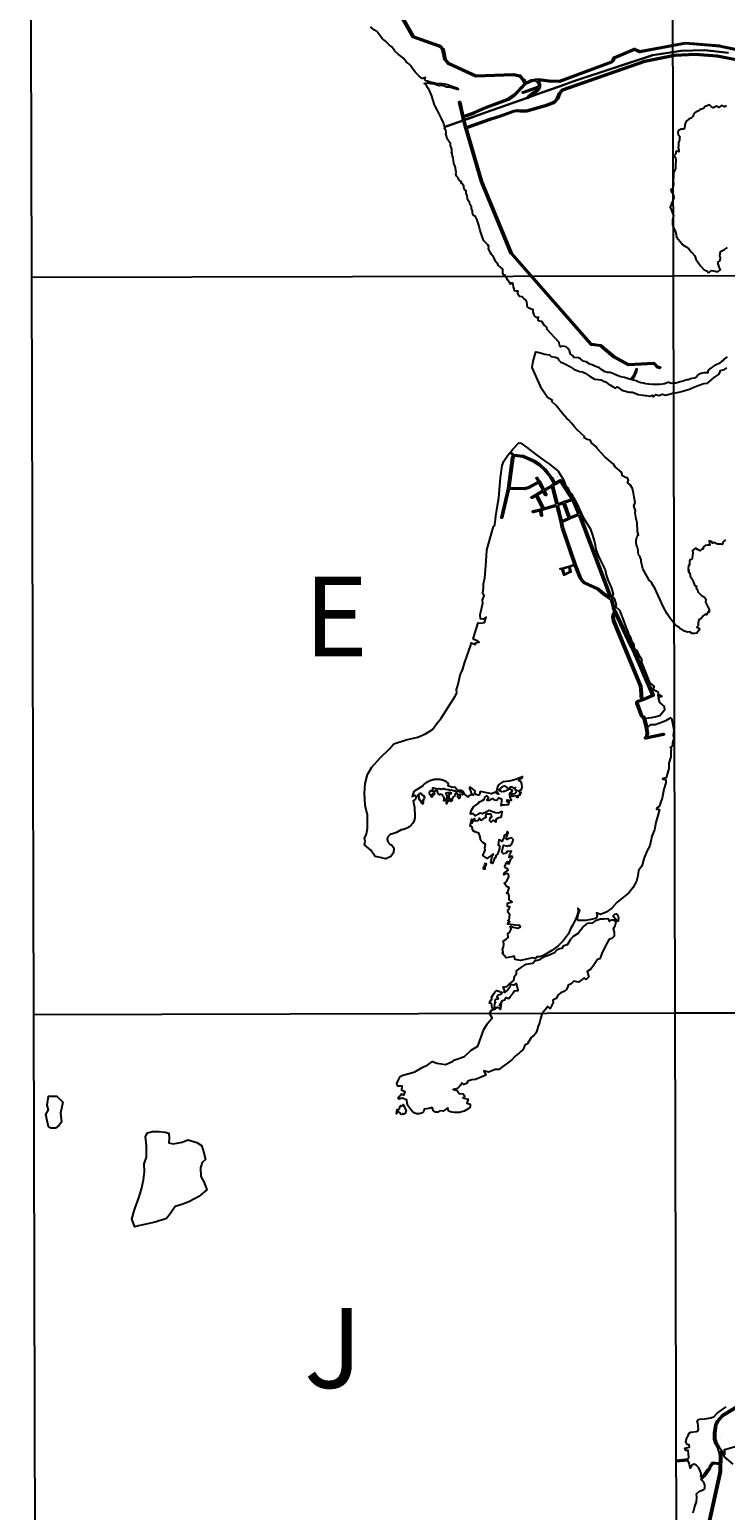
# Model space of a CAD drawing. Extents: x 171026 to 200000, y 1646564 to 1690907.
# Drawn here: x 171038 to 176267, y 1670530 to 1681662 of the extents above; entities that cross this region are included whole.
import ezdxf

# ---------------------------------------------------------------- set-up
doc = ezdxf.new("R2010")
doc.units = 0
doc.header["$MEASUREMENT"] = 0
for name, color, linetype in [('BASE_COM_ILHAS', 7, 'Continuous'), ('LOGRADOURO', 170, 'Continuous'), ('MALHA10', 1, 'Continuous'), ('Quadras', 7, 'Continuous')]:
    doc.layers.add(name, color=color, linetype=linetype)

# ---------------------------------------------------------------- blocks, each defined once
blk = doc.blocks.new('MALHA10')
at = {"layer": 'MALHA10'}
for p, q in [((175877, 1679812), (175865, 1685355)), ((171053, 1679800), (175877, 1679812)), ((171053, 1679800), (171067, 1674258)), ((175877, 1679812), (180702, 1679822)), ((175890, 1674269), (175877, 1679812)), ((171067, 1674258), (175890, 1674269))]:
    blk.add_line(p, q, dxfattribs=at)
at = {"layer": 'MALHA10', "extrusion": (-1.22461e-16, 0, -1)}
for p, q in [((175877, 1679812), (180702, 1679822)), ((175890, 1674269), (175877, 1679812)), ((171067, 1674258), (175890, 1674269)), ((171067, 1674258), (171082, 1668715)), ((175890, 1674269), (180712, 1674279)), ((175902, 1668726), (175890, 1674269))]:
    blk.add_line(p, q, dxfattribs=at)
at = {"layer": 'MALHA10'}
blk.add_lwpolyline([(175865, 1685355), (171038, 1685348), (171053, 1679800)], dxfattribs=at)
at = {"layer": 'MALHA10', "linetype": 'Continuous'}
for s, p in [('E', (173100, 1676950)), ('J', (173100, 1671450))]:
    blk.add_text(s, height=600, dxfattribs=at).set_placement(p)

msp = doc.modelspace()

# ---------------------------------------------------------------- linework, layer by layer
at = {"layer": 'BASE_COM_ILHAS', "color": 7, "linetype": 'Continuous'}
for points in [[(176281, 1679202), (176260, 1679186), (176251, 1679175), (176237, 1679166), (176219, 1679153), (176197, 1679142), (176176, 1679128), (176160, 1679118), (176140, 1679103), (176136, 1679091), (176136, 1679082), (176108, 1679082), (176083, 1679076), (176061, 1679066), (176051, 1679054), (176035, 1679042), (176014, 1679040), (176004, 1679036), (175989, 1679030), (175979, 1679028), (175963, 1679025), (175950, 1679020), (175928, 1679013), (175911, 1679009), (175895, 1679005), (175879, 1679003), (175860, 1679002), (175848, 1679006), (175842, 1679012), (175828, 1679006), (175810, 1679000), (175793, 1678996), (175771, 1678994), (175747, 1678994), (175718, 1678994), (175692, 1678996), (175669, 1679000), (175651, 1679003), (175631, 1679007), (175616, 1679011), (175597, 1679021), (175586, 1679023), (175565, 1679028), (175586, 1679059), (175600, 1679087), (175604, 1679108), (175596, 1679112), (175591, 1679099), (175582, 1679072), (175571, 1679053), (175556, 1679031), (175530, 1679039), (175508, 1679046), (175481, 1679051), (175454, 1679062), (175426, 1679075), (175401, 1679085), (175380, 1679083), (175364, 1679090), (175337, 1679104), (175320, 1679118), (175290, 1679129), (175266, 1679142), (175247, 1679147), (175220, 1679165), (175197, 1679170), (175177, 1679188), (175164, 1679194), (175129, 1679197), (175119, 1679212), (175104, 1679222), (175096, 1679250), (175081, 1679268), (175070, 1679278), (175044, 1679281), (175028, 1679277), (175021, 1679291), (175017, 1679309), (174927, 1679407), (174924, 1679422), (174914, 1679432), (174904, 1679440), (174888, 1679467), (174870, 1679470), (174860, 1679476), (174862, 1679499), (174853, 1679496), (174836, 1679507), (174827, 1679522), (174821, 1679540), (174821, 1679557), (174808, 1679561), (174792, 1679568), (174777, 1679581), (174777, 1679596), (174775, 1679616), (174766, 1679630), (174758, 1679632), (174740, 1679654), (174719, 1679656), (174707, 1679672), (174707, 1679686), (174709, 1679695), (174694, 1679695), (174681, 1679698), (174679, 1679714), (174675, 1679728), (174671, 1679743), (174669, 1679755), (174654, 1679755), (174651, 1679747), (174645, 1679762), (174632, 1679778), (174623, 1679795), (174614, 1679807), (174613, 1679815), (174599, 1679818), (174594, 1679831), (174595, 1679847), (174595, 1679861), (174560, 1679892), (174553, 1679907), (174542, 1679917), (174527, 1679949), (174510, 1679971), (174502, 1679983), (174495, 1679999), (174486, 1680016), (174490, 1680031), (174482, 1680044), (174466, 1680058), (174452, 1680075), (174441, 1680100), (174431, 1680128), (174422, 1680160), (174413, 1680191), (174405, 1680222), (174398, 1680238), (174390, 1680256), (174374, 1680264), (174367, 1680285), (174367, 1680300), (174360, 1680318), (174360, 1680329), (174349, 1680344), (174343, 1680364), (174337, 1680375), (174330, 1680390), (174327, 1680414), (174319, 1680425), (174318, 1680450), (174306, 1680458), (174302, 1680477), (174300, 1680488), (174285, 1680504), (174278, 1680509), (174284, 1680517), (174269, 1680526), (174256, 1680542), (174262, 1680546), (174247, 1680560), (174240, 1680577), (174244, 1680589), (174237, 1680632), (174226, 1680655), (174223, 1680678), (174221, 1680697), (174216, 1680710), (174214, 1680734), (174205, 1680735), (174212, 1680744), (174211, 1680763), (174207, 1680778), (174202, 1680787), (174202, 1680812), (174194, 1680816), (174175, 1680842), (174171, 1680863), (174166, 1680877), (174169, 1680886), (174167, 1680904), (174157, 1680919), (174159, 1680932), (174152, 1680951), (174148, 1680960), (174134, 1680994), (174116, 1681029), (174100, 1681060), (174086, 1681086), (174082, 1681097), (174070, 1681129), (174057, 1681169), (174044, 1681205), (174028, 1681226), (174021, 1681244), (174012, 1681252), (174002, 1681258), (174027, 1681261), (174054, 1681257), (174075, 1681256), (174099, 1681248), (174115, 1681243), (174130, 1681245), (174155, 1681239), (174172, 1681232), (174193, 1681231), (174227, 1681222), (174236, 1681220), (174254, 1681215), (174262, 1681215), (174254, 1681221), (174233, 1681226), (174210, 1681234), (174178, 1681247), (174158, 1681251), (174141, 1681255), (174118, 1681255), (174090, 1681258), (174073, 1681263), (174048, 1681268), (174029, 1681274), (174016, 1681276), (174008, 1681284), (174008, 1681293), (174013, 1681302), (174000, 1681298), (173989, 1681294), (173965, 1681313), (173940, 1681338), (173920, 1681362), (173910, 1681377), (173900, 1681393), (173889, 1681404), (173869, 1681420), (173851, 1681446), (173827, 1681463), (173807, 1681478), (173783, 1681499), (173760, 1681532), (173743, 1681544), (173713, 1681575), (173688, 1681595), (173650, 1681646), (173647, 1681649), (173630, 1681659), (173601, 1681684)], [(176276, 1681089), (176259, 1681082), (176237, 1681092), (176218, 1681076), (176199, 1681086), (176176, 1681074), (176160, 1681084), (176147, 1681097), (176131, 1681088), (176116, 1681083), (176103, 1681069), (176076, 1681062), (176059, 1681049), (176038, 1681037), (176027, 1681022), (176023, 1681008), (176010, 1680995), (175995, 1680992), (175978, 1680975), (175966, 1680961), (175965, 1680954), (175959, 1680926), (175958, 1680914), (175934, 1680913), (175914, 1680904), (175909, 1680894), (175913, 1680871), (175925, 1680859), (175923, 1680851), (175921, 1680833), (175914, 1680813), (175915, 1680790), (175912, 1680772), (175916, 1680755), (175918, 1680742), (175904, 1680748), (175894, 1680744), (175895, 1680729), (175881, 1680716), (175891, 1680700), (175894, 1680679), (175893, 1680646), (175891, 1680615), (175876, 1680588), (175876, 1680558), (175874, 1680525), (175876, 1680506), (175876, 1680500), (175873, 1680470), (175857, 1680461), (175862, 1680440), (175870, 1680432), (175876, 1680415), (175880, 1680401), (175876, 1680388), (175874, 1680381), (175864, 1680362), (175852, 1680327), (175864, 1680298), (175876, 1680262), (175870, 1680232), (175870, 1680196), (175877, 1680173), (175888, 1680154), (175894, 1680133), (175900, 1680102), (175926, 1680068), (175948, 1680044), (175972, 1680029), (175992, 1680013), (176013, 1679990), (176036, 1679960), (176045, 1679937), (176062, 1679912), (176080, 1679887), (176108, 1679856), (176133, 1679845), (176135, 1679836), (176148, 1679839), (176160, 1679850), (176181, 1679849), (176208, 1679842), (176230, 1679855), (176220, 1679877), (176210, 1679912), (176227, 1679927), (176230, 1679949), (176226, 1679959), (176231, 1679994), (176259, 1680009), (176282, 1680025)], [(175883, 1677198), (175879, 1677203), (175854, 1677232), (175829, 1677269), (175801, 1677319), (175736, 1677462), (175714, 1677499), (175713, 1677506), (175695, 1677523), (175646, 1677609), (175634, 1677663), (175634, 1677676), (175623, 1677704), (175614, 1677714), (175608, 1677764), (175603, 1677774), (175596, 1677798), (175597, 1677823), (175603, 1677854), (175614, 1677862), (175607, 1677888), (175603, 1677953), (175596, 1677984), (175589, 1678028), (175590, 1678047), (175578, 1678080), (175589, 1678107), (175580, 1678146), (175575, 1678176), (175568, 1678211), (175550, 1678240), (175530, 1678258), (175538, 1678272), (175532, 1678291), (175517, 1678294), (175494, 1678308), (175486, 1678334), (175439, 1678374), (175425, 1678395), (175394, 1678423), (175361, 1678451), (175302, 1678512), (175292, 1678528), (175264, 1678553), (175250, 1678575), (175229, 1678581), (175206, 1678592), (175209, 1678602), (175186, 1678623), (175153, 1678652), (175132, 1678675), (175110, 1678703), (175091, 1678726), (175076, 1678739), (175042, 1678777), (174996, 1678835), (174962, 1678866), (174965, 1678877), (174931, 1678897), (174885, 1678965), (174815, 1679122), (174823, 1679169), (174843, 1679240), (174868, 1679234), (174893, 1679226), (174911, 1679223), (174944, 1679216), (174958, 1679204), (174989, 1679199), (175007, 1679192), (175013, 1679180), (175030, 1679163), (175046, 1679156), (175070, 1679144), (175098, 1679129), (175128, 1679108), (175170, 1679092), (175194, 1679090), (175212, 1679079), (175244, 1679060), (175283, 1679033), (175311, 1679031), (175332, 1679030), (175352, 1679020), (175365, 1679014), (175386, 1679000), (175404, 1678988), (175423, 1678976), (175435, 1678967), (175453, 1678977), (175471, 1678965), (175488, 1678952), (175517, 1678945), (175544, 1678936), (175568, 1678936), (175611, 1678919), (175648, 1678913), (175663, 1678912), (175672, 1678910), (175699, 1678906), (175718, 1678914), (175726, 1678900), (175743, 1678918), (175767, 1678911), (175794, 1678922), (175817, 1678913), (175844, 1678921), (175870, 1678928), (175879, 1678929), (175908, 1678934), (175938, 1678942), (175962, 1678948), (175996, 1678960), (176013, 1678966), (176063, 1678987), (176105, 1679002), (176132, 1679003), (176183, 1679047), (176220, 1679071), (176230, 1679098), (176259, 1679106), (176277, 1679118)], [(174650, 1674923), (174672, 1674914), (174708, 1674907), (174726, 1674916), (174722, 1674927), (174692, 1674929), (174631, 1674936), (174632, 1674945), (174646, 1674955), (174632, 1674964), (174643, 1674969), (174644, 1674985), (174644, 1674994), (174648, 1675006), (174634, 1675024), (174633, 1675043), (174640, 1675048), (174647, 1675067), (174629, 1675069), (174629, 1675094), (174650, 1675100), (174664, 1675105), (174642, 1675119), (174643, 1675145), (174638, 1675168), (174622, 1675170), (174634, 1675187), (174643, 1675210), (174630, 1675218), (174620, 1675226), (174604, 1675245), (174614, 1675250), (174628, 1675267), (174640, 1675292), (174637, 1675312), (174630, 1675317), (174611, 1675312), (174602, 1675308), (174606, 1675322), (174635, 1675342), (174624, 1675354), (174612, 1675360), (174609, 1675371), (174622, 1675401), (174629, 1675409), (174629, 1675394), (174642, 1675391), (174648, 1675405), (174654, 1675426), (174666, 1675438), (174665, 1675448), (174641, 1675439), (174647, 1675461), (174660, 1675485), (174627, 1675482), (174619, 1675470), (174600, 1675466), (174588, 1675479), (174595, 1675507), (174600, 1675530), (174631, 1675524), (174639, 1675528), (174648, 1675524), (174656, 1675534), (174669, 1675556), (174672, 1675574), (174659, 1675587), (174641, 1675580), (174628, 1675572), (174620, 1675579), (174621, 1675591), (174635, 1675624), (174626, 1675634), (174621, 1675613), (174604, 1675604), (174601, 1675587), (174586, 1675558), (174580, 1675566), (174564, 1675570), (174558, 1675532), (174568, 1675527), (174569, 1675506), (174562, 1675484), (174554, 1675462), (174541, 1675452), (174542, 1675439), (174532, 1675434), (174526, 1675419), (174517, 1675393), (174504, 1675399), (174512, 1675437), (174524, 1675463), (174514, 1675458), (174492, 1675444), (174476, 1675430), (174458, 1675443), (174443, 1675454), (174461, 1675493), (174458, 1675510), (174465, 1675537), (174444, 1675550), (174432, 1675562), (174427, 1675570), (174424, 1675594), (174414, 1675620), (174383, 1675631), (174371, 1675638), (174362, 1675671), (174349, 1675674), (174354, 1675699), (174361, 1675726), (174364, 1675711), (174361, 1675697), (174374, 1675715), (174381, 1675732), (174385, 1675715), (174392, 1675714), (174410, 1675716), (174420, 1675734), (174429, 1675719), (174443, 1675726), (174461, 1675738), (174468, 1675742), (174467, 1675751), (174471, 1675765), (174488, 1675766), (174505, 1675765), (174509, 1675741), (174497, 1675734), (174493, 1675716), (174507, 1675704), (174522, 1675718), (174541, 1675703), (174545, 1675709), (174545, 1675726), (174565, 1675739), (174581, 1675742), (174587, 1675759), (174590, 1675785), (174558, 1675772), (174540, 1675773), (174523, 1675778), (174491, 1675791), (174473, 1675782), (174442, 1675765), (174425, 1675771), (174407, 1675762), (174389, 1675751), (174369, 1675769), (174354, 1675763), (174352, 1675772), (174358, 1675793), (174373, 1675819), (174408, 1675844), (174416, 1675857), (174431, 1675862), (174456, 1675876), (174458, 1675891), (174473, 1675902), (174486, 1675890), (174474, 1675869), (174491, 1675869), (174516, 1675881), (174528, 1675871), (174549, 1675869), (174557, 1675879), (174563, 1675886), (174585, 1675879), (174585, 1675858), (174579, 1675830), (174593, 1675833), (174606, 1675833), (174628, 1675836), (174637, 1675836), (174641, 1675853), (174627, 1675856), (174626, 1675872), (174648, 1675867), (174660, 1675868), (174653, 1675879), (174647, 1675904), (174646, 1675921), (174659, 1675928), (174666, 1675942), (174648, 1675951), (174651, 1675969), (174664, 1675968), (174675, 1675959), (174690, 1675965), (174685, 1675958), (174687, 1675947), (174700, 1675944), (174698, 1675932), (174684, 1675917), (174661, 1675913), (174656, 1675897), (174663, 1675901), (174669, 1675897), (174677, 1675902), (174700, 1675904), (174698, 1675892), (174710, 1675892), (174710, 1675903), (174724, 1675908), (174720, 1675916), (174729, 1675918), (174732, 1675925), (174716, 1675932), (174718, 1675941), (174734, 1675949), (174739, 1675966), (174737, 1675991), (174730, 1676010), (174714, 1676015), (174719, 1676028), (174740, 1676038), (174742, 1676046), (174735, 1676043), (174693, 1676025), (174645, 1676012), (174595, 1676006), (174565, 1675987), (174555, 1675968), (174546, 1675938), (174565, 1675914), (174555, 1675917), (174540, 1675929), (174510, 1675916), (174486, 1675921), (174425, 1675933), (174420, 1675908), (174408, 1675906), (174392, 1675911), (174385, 1675924), (174387, 1675940), (174354, 1675965), (174344, 1675965), (174344, 1675953), (174355, 1675935), (174354, 1675923), (174375, 1675906), (174364, 1675910), (174344, 1675904), (174335, 1675892), (174329, 1675896), (174305, 1675915), (174298, 1675932), (174280, 1675942), (174254, 1675943), (174249, 1675949), (174234, 1675966), (174213, 1675965), (174184, 1675976), (174185, 1675995), (174171, 1676007), (174160, 1676013), (174154, 1676015), (174148, 1676017), (174141, 1676019), (174135, 1676021), (174128, 1676023), (174122, 1676024), (174115, 1676024), (174108, 1676025), (174102, 1676025), (174095, 1676025), (174088, 1676025), (174082, 1676024), (174075, 1676023), (174069, 1676022), (174062, 1676020), (174056, 1676018), (174049, 1676016), (174043, 1676013), (174037, 1676011), (174031, 1676008), (174025, 1676004), (174020, 1676001), (174014, 1675997), (174009, 1675993), (174004, 1675989), (173999, 1675984), (173994, 1675979), (173990, 1675974), (173977, 1675967), (173926, 1675933), (173914, 1675897), (173932, 1675906), (173943, 1675896), (173938, 1675877), (173921, 1675863), (173931, 1675813), (173934, 1675750), (173934, 1675742), (173933, 1675736), (173931, 1675729), (173930, 1675723), (173927, 1675716), (173925, 1675710), (173922, 1675704), (173918, 1675699), (173915, 1675693), (173910, 1675688), (173906, 1675683), (173902, 1675678), (173897, 1675673), (173891, 1675669), (173886, 1675665), (173880, 1675662), (173874, 1675658), (173868, 1675656), (173862, 1675653), (173856, 1675651), (173849, 1675649), (173843, 1675648), (173836, 1675647), (173830, 1675647), (173800, 1675629), (173783, 1675620), (173766, 1675616), (173754, 1675614), (173748, 1675611), (173742, 1675607), (173737, 1675602), (173733, 1675597), (173730, 1675591), (173728, 1675585), (173726, 1675578), (173726, 1675572), (173727, 1675565), (173729, 1675559), (173732, 1675552), (173735, 1675547), (173740, 1675542), (173745, 1675538), (173751, 1675535), (173757, 1675532), (173774, 1675510), (173772, 1675473), (173753, 1675446), (173716, 1675427), (173672, 1675438), (173636, 1675445), (173602, 1675493), (173554, 1675534), (173559, 1675561), (173555, 1675580), (173570, 1675617), (173577, 1675655), (173577, 1675725), (173577, 1675762), (173570, 1675786), (173560, 1675831), (173559, 1675832), (173555, 1675919), (173559, 1675994), (173578, 1676063), (173611, 1676118), (173673, 1676186), (173739, 1676252), (173775, 1676293), (173868, 1676322), (173955, 1676343), (174013, 1676367), (174066, 1676400), (174098, 1676445), (174130, 1676486), (174166, 1676540), (174235, 1676652), (174235, 1676652), (174248, 1676673), (174247, 1676701), (174256, 1676730), (174277, 1676818), (174292, 1676847), (174307, 1676900), (174325, 1676950), (174354, 1677035), (174356, 1677051), (174369, 1677046), (174388, 1677040), (174390, 1677051), (174417, 1677057), (174407, 1677065), (174378, 1677076), (174371, 1677082), (174398, 1677169), (174409, 1677202), (174429, 1677200), (174456, 1677204), (174468, 1677244), (174446, 1677229), (174426, 1677233), (174423, 1677264), (174430, 1677286), (174442, 1677340), (174444, 1677347), (174441, 1677372), (174455, 1677408), (174445, 1677421), (174447, 1677449), (174450, 1677463), (174448, 1677499), (174459, 1677537), (174468, 1677666), (174475, 1677748), (174498, 1677839), (174523, 1677927), (174534, 1677938), (174539, 1677982), (174542, 1678005), (174550, 1678053), (174564, 1678142), (174577, 1678295), (174590, 1678385), (174603, 1678418), (174631, 1678462), (174645, 1678478), (174651, 1678484), (174670, 1678508), (174715, 1678556), (174730, 1678554), (174772, 1678524), (174840, 1678471), (174914, 1678415), (174944, 1678396), (175010, 1678342), (175051, 1678277), (175066, 1678237), (175081, 1678220), (175094, 1678192), (175110, 1678173), (175152, 1678094), (175195, 1678000), (175250, 1677911), (175266, 1677868), (175283, 1677812), (175296, 1677747), (175310, 1677709), (175329, 1677670), (175363, 1677600), (175371, 1677564), (175384, 1677525), (175411, 1677462), (175423, 1677418), (175417, 1677397), (175430, 1677386), (175446, 1677337), (175441, 1677326), (175472, 1677297), (175504, 1677211), (175519, 1677169), (175530, 1677143), (175538, 1677120), (175551, 1677102), (175554, 1677090), (175561, 1677067), (175568, 1677057), (175578, 1677034), (175582, 1677006), (175601, 1676993), (175614, 1676963), (175639, 1676924), (175633, 1676911), (175668, 1676824), (175697, 1676754), (175716, 1676735), (175732, 1676723), (175723, 1676712), (175733, 1676697), (175746, 1676692), (175762, 1676678), (175759, 1676653), (175772, 1676662), (175790, 1676649), (175761, 1676638), (175772, 1676603), (175807, 1676573), (175808, 1676546), (175773, 1676504), (175737, 1676494), (175719, 1676490), (175710, 1676487), (175659, 1676480), (175662, 1676428), (175690, 1676422), (175701, 1676433), (175708, 1676439), (175739, 1676437), (175740, 1676438), (175794, 1676459), (175824, 1676471), (175854, 1676489), (175863, 1676486), (175873, 1676435), (175880, 1676396), (175875, 1676355), (175881, 1676328), (175872, 1676312), (175867, 1676274), (175853, 1676266), (175860, 1676257), (175856, 1676234), (175856, 1676195), (175841, 1676148), (175841, 1676107), (175821, 1676036), (175795, 1676029), (175818, 1676022), (175818, 1676000), (175803, 1675951), (175791, 1675885), (175768, 1675822), (175756, 1675814), (175748, 1675801), (175772, 1675799), (175759, 1675754), (175743, 1675702), (175734, 1675647), (175714, 1675598), (175700, 1675526), (175678, 1675490), (175657, 1675435), (175640, 1675372), (175614, 1675340), (175608, 1675299), (175600, 1675259), (175572, 1675211), (175542, 1675172), (175504, 1675141), (175452, 1675099), (175414, 1675058), (175370, 1675028), (175327, 1675009), (175299, 1675021), (175304, 1675009), (175297, 1674983), (175257, 1674973), (175215, 1674964), (175158, 1674965), (175155, 1674978), (175161, 1675009), (175172, 1675042), (175159, 1675058), (175160, 1675028), (175149, 1674990), (175136, 1674961), (175120, 1674931), (175103, 1674901), (175087, 1674864), (175065, 1674834), (175048, 1674812), (175009, 1674775), (174963, 1674738), (174899, 1674702), (174872, 1674690), (174849, 1674690), (174840, 1674675), (174819, 1674683), (174784, 1674677), (174726, 1674664), (174686, 1674670), (174680, 1674695), (174661, 1674692), (174620, 1674683), (174589, 1674719), (174598, 1674724), (174593, 1674748), (174599, 1674765), (174603, 1674790), (174598, 1674808), (174616, 1674821), (174635, 1674837), (174632, 1674868), (174644, 1674875), (174658, 1674898), (174650, 1674923)], [(176268, 1677825), (176250, 1677811), (176244, 1677791), (176234, 1677794), (176208, 1677794), (176191, 1677800), (176179, 1677806), (176171, 1677800), (176166, 1677811), (176144, 1677819), (176150, 1677785), (176129, 1677785), (176115, 1677784), (176102, 1677774), (176098, 1677757), (176092, 1677759), (176078, 1677743), (176061, 1677751), (176042, 1677763), (176020, 1677746), (176021, 1677729), (176019, 1677709), (176017, 1677688), (176014, 1677678), (175999, 1677675), (175997, 1677667), (175998, 1677635), (175989, 1677634), (175986, 1677605), (175994, 1677597), (175988, 1677593), (176002, 1677569), (176001, 1677554), (176011, 1677538), (176021, 1677517), (176026, 1677507), (176034, 1677486), (176049, 1677477), (176048, 1677465), (176057, 1677450), (176060, 1677435), (176088, 1677408), (176110, 1677396), (176119, 1677379), (176118, 1677357), (176145, 1677302), (176146, 1677283), (176139, 1677291), (176126, 1677263), (176119, 1677269), (176099, 1677256), (176088, 1677238), (176066, 1677225), (176063, 1677200), (176062, 1677179), (176052, 1677170), (176072, 1677160), (176066, 1677145), (176057, 1677133), (176052, 1677124), (176036, 1677122), (176017, 1677121), (175998, 1677135), (175981, 1677131), (175959, 1677140), (175937, 1677155), (175926, 1677156), (175916, 1677169), (175895, 1677181), (175883, 1677198)], [(173971, 1675923), (173982, 1675916), (173988, 1675910), (173998, 1675905), (174005, 1675892), (174003, 1675879), (173996, 1675875), (174000, 1675868), (173991, 1675866), (173996, 1675851), (173993, 1675840), (173985, 1675846), (173977, 1675860), (173973, 1675867), (173966, 1675879), (173962, 1675887), (173965, 1675899), (173957, 1675899), (173956, 1675906), (173963, 1675912), (173970, 1675916), (173971, 1675923)], [(174201, 1675884), (174196, 1675877), (174185, 1675864), (174177, 1675854), (174172, 1675842), (174172, 1675856), (174173, 1675864), (174175, 1675878), (174180, 1675884), (174188, 1675886), (174192, 1675899), (174192, 1675911), (174198, 1675916), (174209, 1675922), (174202, 1675924), (174188, 1675924), (174179, 1675925), (174166, 1675921), (174168, 1675912), (174175, 1675900), (174176, 1675890), (174168, 1675879), (174161, 1675872), (174150, 1675864), (174154, 1675877), (174154, 1675886), (174150, 1675894), (174143, 1675900), (174141, 1675908), (174128, 1675911), (174120, 1675915), (174118, 1675908), (174108, 1675913), (174107, 1675926), (174104, 1675934), (174098, 1675941), (174090, 1675941), (174078, 1675934), (174079, 1675921), (174081, 1675913), (174074, 1675908), (174068, 1675916), (174060, 1675911), (174066, 1675904), (174064, 1675892), (174056, 1675896), (174056, 1675906), (174046, 1675910), (174042, 1675923), (174042, 1675932), (174050, 1675942), (174062, 1675936), (174070, 1675933), (174067, 1675941), (174068, 1675953), (174068, 1675962), (174074, 1675962), (174084, 1675960), (174093, 1675956), (174104, 1675955), (174113, 1675957), (174123, 1675955), (174132, 1675952), (174139, 1675955), (174148, 1675957), (174156, 1675953), (174164, 1675952), (174180, 1675950), (174189, 1675948), (174198, 1675944), (174208, 1675947), (174220, 1675942), (174229, 1675942), (174241, 1675933), (174255, 1675936), (174266, 1675933), (174285, 1675928), (174292, 1675920), (174290, 1675910), (174277, 1675912), (174269, 1675911), (174272, 1675900), (174271, 1675886), (174263, 1675881), (174255, 1675891), (174255, 1675900), (174255, 1675914), (174244, 1675921), (174236, 1675917), (174230, 1675897), (174222, 1675893), (174216, 1675885), (174210, 1675874), (174214, 1675867), (174200, 1675860), (174200, 1675870), (174202, 1675879), (174201, 1675884)], [(174591, 1675929), (174582, 1675936), (174567, 1675938), (174564, 1675948), (174575, 1675954), (174582, 1675963), (174591, 1675968), (174600, 1675975), (174607, 1675977), (174615, 1675972), (174625, 1675965), (174634, 1675956), (174636, 1675946), (174624, 1675943), (174616, 1675938), (174608, 1675935), (174597, 1675934), (174591, 1675929)], [(174465, 1675398), (174470, 1675385), (174465, 1675375), (174460, 1675365), (174460, 1675351), (174452, 1675350), (174449, 1675358), (174452, 1675371), (174457, 1675379), (174460, 1675387), (174465, 1675398)], [(173805, 1673630), (173813, 1673636), (173833, 1673661), (173851, 1673650), (173860, 1673677), (173835, 1673686), (173837, 1673719), (173802, 1673718), (173798, 1673739), (173814, 1673772), (173824, 1673792), (173844, 1673802), (173890, 1673813), (173932, 1673826), (173988, 1673858), (174031, 1673878), (174067, 1673904), (174098, 1673892), (174163, 1673882), (174216, 1673905), (174233, 1673918), (174307, 1673943), (174357, 1673989), (174406, 1674019), (174452, 1674145), (174478, 1674190), (174514, 1674232), (174494, 1674264), (174508, 1674290), (174538, 1674299), (174553, 1674312), (174576, 1674295), (174582, 1674322), (174585, 1674341), (174570, 1674326), (174592, 1674362), (174610, 1674367), (174620, 1674386), (174639, 1674379), (174653, 1674396), (174672, 1674417), (174683, 1674435), (174709, 1674439), (174703, 1674470), (174696, 1674490), (174676, 1674478), (174653, 1674484), (174648, 1674464), (174632, 1674442), (174606, 1674422), (174607, 1674441), (174598, 1674466), (174624, 1674469), (174643, 1674485), (174677, 1674512), (174683, 1674547), (174697, 1674564), (174698, 1674585), (174732, 1674612), (174770, 1674636), (174819, 1674643), (174835, 1674660), (174874, 1674671), (174907, 1674694), (174937, 1674703), (174983, 1674724), (175000, 1674744), (175020, 1674754), (175040, 1674757), (175053, 1674777), (175080, 1674785), (175106, 1674824), (175125, 1674847), (175159, 1674867), (175175, 1674889), (175196, 1674914), (175232, 1674944), (175270, 1674946), (175298, 1674966), (175329, 1674978), (175357, 1674978), (175383, 1674979), (175396, 1674956), (175412, 1674970), (175431, 1674969), (175443, 1674952), (175436, 1674922), (175424, 1674902), (175430, 1674876), (175432, 1674846), (175414, 1674830), (175394, 1674825), (175367, 1674773), (175337, 1674717), (175323, 1674677), (175305, 1674672), (175276, 1674627), (175256, 1674599), (175227, 1674582), (175241, 1674541), (175220, 1674520), (175203, 1674531), (175163, 1674501), (175129, 1674507), (175109, 1674489), (175086, 1674478), (175080, 1674460), (175070, 1674444), (175052, 1674430), (175029, 1674421), (175011, 1674406), (174994, 1674379), (174971, 1674366), (174973, 1674347), (174950, 1674302), (174932, 1674317), (174891, 1674265), (174887, 1674260), (174882, 1674242), (174878, 1674224), (174873, 1674206), (174867, 1674188), (174861, 1674170), (174855, 1674153), (174849, 1674135), (174842, 1674118), (174831, 1674103), (174806, 1674085), (174779, 1674038), (174759, 1674026), (174753, 1674008), (174744, 1673992), (174730, 1673980), (174716, 1673968), (174701, 1673956), (174684, 1673941), (174661, 1673916), (174563, 1673845), (174536, 1673845), (174487, 1673824), (174451, 1673834), (174466, 1673801), (174390, 1673768), (174362, 1673767), (174332, 1673757), (174322, 1673738), (174300, 1673731), (174287, 1673745), (174278, 1673729), (174266, 1673714), (174254, 1673701), (174220, 1673694), (174251, 1673685), (174267, 1673663), (174296, 1673661), (174309, 1673643), (174294, 1673630), (174334, 1673620), (174324, 1673592), (174348, 1673584), (174349, 1673562), (174335, 1673549), (174303, 1673532), (174286, 1673526), (174268, 1673521), (174249, 1673520), (174230, 1673520), (174212, 1673523), (174186, 1673530), (174181, 1673557), (174146, 1673532), (174122, 1673533), (174106, 1673523), (174088, 1673524), (174073, 1673534), (174064, 1673558), (174038, 1673551), (174003, 1673545), (173997, 1673527), (173983, 1673515), (173965, 1673510), (173946, 1673512), (173929, 1673518), (173914, 1673530), (173902, 1673543), (173890, 1673558), (173881, 1673574), (173875, 1673592), (173872, 1673614), (173840, 1673628), (173814, 1673622), (173805, 1673630)], [(175461, 1674956), (175448, 1674965), (175444, 1674973), (175432, 1674986), (175424, 1675000), (175436, 1675011), (175448, 1675015), (175454, 1675010), (175460, 1674994), (175463, 1674982), (175461, 1674970), (175461, 1674956)], [(174590, 1674427), (174588, 1674416), (174579, 1674408), (174568, 1674406), (174558, 1674402), (174550, 1674388), (174558, 1674380), (174556, 1674372), (174542, 1674370), (174536, 1674367), (174533, 1674359), (174540, 1674352), (174532, 1674340), (174531, 1674333), (174530, 1674322), (174533, 1674314), (174528, 1674302), (174515, 1674306), (174512, 1674325), (174508, 1674341), (174493, 1674343), (174500, 1674362), (174507, 1674364), (174512, 1674375), (174509, 1674385), (174517, 1674398), (174529, 1674417), (174537, 1674428), (174550, 1674437), (174564, 1674432), (174576, 1674424), (174590, 1674427)], [(171233, 1673402), (171197, 1673402), (171179, 1673413), (171161, 1673506), (171179, 1673540), (171170, 1673575), (171179, 1673644), (171242, 1673644), (171288, 1673598), (171270, 1673517), (171279, 1673448), (171261, 1673425), (171233, 1673402)], [(173831, 1673504), (173822, 1673519), (173809, 1673529), (173794, 1673511), (173800, 1673543), (173807, 1673538), (173818, 1673548), (173820, 1673565), (173827, 1673567), (173829, 1673574), (173839, 1673571), (173846, 1673582), (173856, 1673558), (173867, 1673537), (173860, 1673513), (173850, 1673508), (173844, 1673514), (173831, 1673504)], [(171857, 1672670), (171828, 1672662), (171806, 1672718), (171825, 1672782), (171832, 1672803), (171858, 1672879), (171878, 1672945), (171894, 1673015), (171901, 1673074), (171900, 1673136), (171916, 1673185), (171916, 1673269), (171910, 1673341), (171925, 1673369), (171962, 1673379), (172010, 1673378), (172057, 1673373), (172085, 1673366), (172086, 1673328), (172085, 1673293), (172118, 1673285), (172184, 1673299), (172227, 1673315), (172295, 1673296), (172330, 1673274), (172342, 1673236), (172359, 1673167), (172335, 1673144), (172323, 1673105), (172325, 1673040), (172349, 1672994), (172371, 1672939), (172309, 1672889), (172235, 1672849), (172181, 1672829), (172132, 1672813), (172095, 1672759), (172067, 1672725), (171981, 1672697), (171880, 1672673), (171857, 1672670)], [(176024, 1670510), (176032, 1670541), (176039, 1670567), (176049, 1670594), (176053, 1670629), (176050, 1670654), (176072, 1670674), (176090, 1670680), (176097, 1670685), (176107, 1670689), (176113, 1670695), (176113, 1670713), (176112, 1670721), (176106, 1670733), (176092, 1670755), (176084, 1670767), (176091, 1670771), (176103, 1670778), (176113, 1670786), (176126, 1670803), (176137, 1670823), (176152, 1670843), (176160, 1670862), (176170, 1670876), (176175, 1670880), (176175, 1670880), (176190, 1670882), (176203, 1670879), (176221, 1670876), (176220, 1670885), (176204, 1670884), (176182, 1670890), (176164, 1670886), (176152, 1670867), (176146, 1670855), (176142, 1670848), (176130, 1670834), (176095, 1670784), (176083, 1670781), (176084, 1670794), (176085, 1670808), (176078, 1670828), (176068, 1670850), (176059, 1670856), (176047, 1670870), (176032, 1670877), (176014, 1670870), (176002, 1670847), (176001, 1670857), (175997, 1670873), (175995, 1670884), (175987, 1670902), (175897, 1670894), (175897, 1670906), (175988, 1670916), (175992, 1670926), (175990, 1670954), (175988, 1670981), (175969, 1670981), (175962, 1670998), (175998, 1671004), (175994, 1671022), (175979, 1671026), (175970, 1671044), (175978, 1671078), (175987, 1671093), (175995, 1671109), (176007, 1671118), (176050, 1671123), (176060, 1671124), (176064, 1671139), (176059, 1671188), (176054, 1671203), (176062, 1671214), (176077, 1671216), (176112, 1671218), (176154, 1671225), (176181, 1671232), (176206, 1671260), (176272, 1671308)]]:
    msp.add_lwpolyline(points, dxfattribs=at)
at = {"layer": 'Quadras', "color": 7, "linetype": 'Continuous'}
for points in [[(176377, 1681424), (176204, 1681458), (176039, 1681470), (175887, 1681463), (175661, 1681417), (175045, 1681202), (175025, 1681180), (175009, 1681139), (175009, 1681138), (175008, 1681137), (175008, 1681137), (174990, 1681117), (174990, 1681116), (174989, 1681116), (174969, 1681105), (174969, 1681105), (174925, 1681087), (174925, 1681087), (174775, 1681044), (174774, 1681044), (174773, 1681044), (174722, 1681045), (174705, 1681046), (174679, 1681043), (174568, 1681003), (174568, 1681003), (174500, 1680982), (174500, 1680982), (174324, 1680919), (174440, 1680522), (174663, 1679983), (175261, 1679301), (175328, 1679292), (175329, 1679292), (175330, 1679292), (175331, 1679291), (175331, 1679291), (175433, 1679206), (175539, 1679150), (175730, 1679159), (175731, 1679159), (175732, 1679158), (175733, 1679158), (175734, 1679158), (175735, 1679157), (175760, 1679131), (175774, 1679127), (175775, 1679127), (175776, 1679126), (175777, 1679125), (175778, 1679125), (175778, 1679124), (175778, 1679123), (175779, 1679122), (175779, 1679121), (175779, 1679120), (175778, 1679119), (175778, 1679118), (175777, 1679117), (175777, 1679117), (175776, 1679116), (175775, 1679116), (175774, 1679115), (175773, 1679115), (175772, 1679115), (175771, 1679115), (175755, 1679120), (175754, 1679120), (175753, 1679120), (175753, 1679121), (175752, 1679121), (175728, 1679147), (175538, 1679138), (175537, 1679138), (175536, 1679138), (175535, 1679138), (175535, 1679138), (175427, 1679196), (175426, 1679196), (175426, 1679197), (175325, 1679281), (175257, 1679289), (175256, 1679290), (175256, 1679290), (175255, 1679290), (175254, 1679291), (175254, 1679291), (174654, 1679976), (174653, 1679977), (174653, 1679977), (174429, 1680517), (174429, 1680518), (174311, 1680921), (174311, 1680921), (174310, 1680922), (174295, 1680975), (174169, 1680930), (174168, 1680930), (174168, 1680930), (174167, 1680930), (174167, 1680930), (174166, 1680931), (174166, 1680931), (174165, 1680931), (174165, 1680932), (174165, 1680932), (174165, 1680933), (174165, 1680933), (174165, 1680934), (174165, 1680934), (174165, 1680935), (174165, 1680935), (174166, 1680935), (174166, 1680936), (174167, 1680936), (174293, 1680981), (174288, 1681005), (174288, 1681005), (174288, 1681005), (174264, 1681115), (174263, 1681116), (174263, 1681117), (174264, 1681118), (174264, 1681118), (174265, 1681119), (174265, 1681120), (174266, 1681121), (174267, 1681121), (174268, 1681122), (174269, 1681122), (174270, 1681122), (174271, 1681122), (174272, 1681121), (174272, 1681121), (174273, 1681121), (174274, 1681120), (174275, 1681119), (174275, 1681118), (174275, 1681117), (174298, 1681014), (174374, 1681042), (174459, 1681079), (174459, 1681079), (174631, 1681143), (174676, 1681173), (174757, 1681257), (174745, 1681280), (174720, 1681308), (174673, 1681318), (174392, 1681307), (174391, 1681307), (174390, 1681307), (174390, 1681307), (174183, 1681401), (174183, 1681402), (174182, 1681402), (174181, 1681403), (174155, 1681434), (174154, 1681435), (174154, 1681436), (174154, 1681437), (174139, 1681511), (174121, 1681531), (173919, 1681603), (173918, 1681603), (173917, 1681603), (173917, 1681604), (173916, 1681605), (173915, 1681605), (173723, 1681946)], [(173733, 1681953), (173925, 1681613), (174127, 1681542), (174128, 1681541), (174129, 1681541), (174129, 1681540), (174149, 1681518), (174149, 1681517), (174150, 1681517), (174150, 1681516), (174150, 1681515), (174165, 1681441), (174190, 1681412), (174393, 1681319), (174674, 1681330), (174674, 1681330), (174675, 1681330), (174724, 1681320), (174725, 1681319), (174726, 1681319), (174727, 1681318), (174728, 1681318), (174755, 1681288), (174755, 1681287), (174756, 1681286), (174767, 1681264), (174808, 1681284), (174808, 1681284), (174809, 1681284), (174841, 1681289), (174842, 1681289), (174885, 1681289), (174886, 1681289), (174942, 1681281), (175019, 1681280), (175405, 1681422), (175418, 1681435), (175426, 1681452), (175426, 1681453), (175427, 1681454), (175427, 1681455), (175428, 1681455), (175429, 1681456), (175582, 1681521), (175583, 1681521), (175584, 1681521), (175585, 1681521), (175586, 1681521), (175587, 1681520), (175623, 1681502), (175964, 1681565), (175966, 1681566), (175966, 1681566), (176226, 1681544), (176226, 1681543), (176414, 1681504)], [(176411, 1681492), (176224, 1681532), (175966, 1681554), (175623, 1681490), (175622, 1681490), (175621, 1681490), (175620, 1681490), (175619, 1681491), (175584, 1681508), (175436, 1681446), (175429, 1681429), (175429, 1681428), (175428, 1681428), (175428, 1681427), (175413, 1681412), (175412, 1681412), (175411, 1681411), (175410, 1681411), (175022, 1681268), (175021, 1681268), (175020, 1681268), (174942, 1681269), (174941, 1681269), (174884, 1681277), (174859, 1681277), (174862, 1681275), (174863, 1681274), (174863, 1681274), (174871, 1681263), (174871, 1681263), (174872, 1681262), (174872, 1681261), (174875, 1681249), (174876, 1681248), (174876, 1681247), (174875, 1681231), (174875, 1681231), (174874, 1681230), (174874, 1681229)], [(176290, 1681484), (176111, 1681504), (175934, 1681500), (175721, 1681467), (175129, 1681271), (175019, 1681232), (174889, 1681186), (174792, 1681152), (174787, 1681147), (174786, 1681146), (174785, 1681146), (174784, 1681146), (174783, 1681145), (174783, 1681145), (174782, 1681146), (174781, 1681146), (174780, 1681146), (174779, 1681147), (174465, 1681036), (174306, 1680979), (174320, 1680931), (174496, 1680993), (174496, 1680993), (174564, 1681014), (174676, 1681054), (174677, 1681055), (174677, 1681055), (174704, 1681058), (174704, 1681058), (174722, 1681057), (174772, 1681056), (174921, 1681098), (174964, 1681116), (174982, 1681126), (174998, 1681144), (175014, 1681185), (175014, 1681186), (175015, 1681186), (175015, 1681187), (175038, 1681211), (175038, 1681212), (175039, 1681213), (175040, 1681213), (175658, 1681429), (175659, 1681429), (175885, 1681475), (175886, 1681475), (176039, 1681482), (176040, 1681482), (176205, 1681470), (176206, 1681470), (176380, 1681436)], [(174874, 1681229), (174870, 1681219), (174870, 1681218), (174870, 1681218), (174862, 1681206), (174862, 1681206), (174861, 1681205), (174851, 1681196), (174851, 1681195), (174822, 1681177), (174805, 1681162), (174887, 1681191), (175017, 1681237), (175128, 1681276), (175719, 1681473), (175720, 1681473), (175934, 1681506), (175934, 1681506), (176111, 1681510), (176112, 1681510), (176290, 1681489)], [(174463, 1681041), (174777, 1681152), (174777, 1681153), (174778, 1681154), (174778, 1681155), (174779, 1681156), (174815, 1681187), (174815, 1681187), (174844, 1681205), (174853, 1681214), (174858, 1681221), (174748, 1681184), (174748, 1681184), (174747, 1681184), (174746, 1681184), (174745, 1681184), (174744, 1681184), (174743, 1681185), (174742, 1681186), (174742, 1681186), (174741, 1681187), (174741, 1681188), (174741, 1681189), (174741, 1681190), (174741, 1681191), (174741, 1681192), (174742, 1681193), (174742, 1681194), (174743, 1681194), (174744, 1681195), (174745, 1681195), (174863, 1681236), (174864, 1681247), (174861, 1681257), (174854, 1681266), (174840, 1681277), (174812, 1681272), (174768, 1681251), (174684, 1681164), (174683, 1681163), (174683, 1681163), (174638, 1681132), (174637, 1681132), (174636, 1681132), (174464, 1681068), (174379, 1681031), (174379, 1681030), (174301, 1681002), (174305, 1680985), (174463, 1681041)], [(174655, 1678482), (174677, 1678466), (174678, 1678467), (174678, 1678467), (174679, 1678467), (174680, 1678467), (174680, 1678467), (174747, 1678459), (174748, 1678459), (174749, 1678459), (174839, 1678419), (174839, 1678418), (174875, 1678394), (174876, 1678394), (174913, 1678360), (174914, 1678359), (174962, 1678298), (174963, 1678297), (174988, 1678255), (175026, 1678276), (175026, 1678276), (175027, 1678277), (175028, 1678277), (175029, 1678277), (175030, 1678276), (175031, 1678276), (175032, 1678275), (175033, 1678275), (175034, 1678274), (175125, 1678132), (175126, 1678131), (175126, 1678130), (175175, 1678022), (175175, 1678021), (175175, 1678021), (175416, 1677380), (175416, 1677380), (175416, 1677379), (175431, 1677317), (175442, 1677290), (175443, 1677289), (175443, 1677289), (175443, 1677289), (175565, 1677030), (175577, 1677009), (175578, 1677008), (175728, 1676660), (175728, 1676659), (175728, 1676658), (175729, 1676658), (175729, 1676657), (175729, 1676656), (175728, 1676655), (175728, 1676654), (175727, 1676653), (175727, 1676653), (175726, 1676652), (175725, 1676652), (175725, 1676651), (175649, 1676618), (175648, 1676618), (175648, 1676617), (175648, 1676617), (175647, 1676617), (175612, 1676606), (175609, 1676604), (175609, 1676599), (175642, 1676507), (175646, 1676502), (175653, 1676501), (175654, 1676501), (175655, 1676501), (175656, 1676500), (175656, 1676500), (175657, 1676499), (175658, 1676498), (175658, 1676497), (175661, 1676488), (175661, 1676488), (175663, 1676483), (175664, 1676482), (175678, 1676425), (175678, 1676424), (175679, 1676424), (175687, 1676373), (175687, 1676372), (175687, 1676371), (175687, 1676370), (175682, 1676350), (175682, 1676350), (175681, 1676349), (175679, 1676345), (175800, 1676369), (175801, 1676369), (175802, 1676369), (175803, 1676369), (175804, 1676369), (175804, 1676368), (175805, 1676367), (175806, 1676367), (175806, 1676366), (175807, 1676365), (175807, 1676364), (175807, 1676363), (175807, 1676362), (175806, 1676361), (175806, 1676360), (175805, 1676359), (175805, 1676359), (175804, 1676358), (175803, 1676358), (175802, 1676357), (175669, 1676330), (175669, 1676330), (175668, 1676330), (175667, 1676330), (175666, 1676330), (175665, 1676331), (175664, 1676331), (175663, 1676332), (175663, 1676333), (175662, 1676333), (175662, 1676334), (175661, 1676335), (175661, 1676336), (175662, 1676337), (175662, 1676338), (175662, 1676339), (175671, 1676354), (175675, 1676372), (175667, 1676421), (175667, 1676422), (175652, 1676479), (175651, 1676483), (175650, 1676483), (175650, 1676484), (175648, 1676490), (175642, 1676490), (175641, 1676491), (175640, 1676491), (175639, 1676491), (175639, 1676492), (175638, 1676493), (175632, 1676500), (175631, 1676501), (175631, 1676502), (175597, 1676596), (175597, 1676597), (175597, 1676598), (175597, 1676599), (175597, 1676607), (175598, 1676608), (175598, 1676609), (175598, 1676610), (175599, 1676611), (175600, 1676612), (175606, 1676616), (175607, 1676617), (175608, 1676617), (175636, 1676626), (175629, 1676645), (175629, 1676646), (175629, 1676647), (175629, 1676647), (175630, 1676672), (175624, 1676727), (175422, 1677215), (175421, 1677216), (175421, 1677217), (175416, 1677244), (175416, 1677244), (175416, 1677245), (175416, 1677246), (175421, 1677270), (175421, 1677271), (175422, 1677272), (175430, 1677287), (175420, 1677313), (175420, 1677314), (175405, 1677375), (175349, 1677414), (175349, 1677415), (175309, 1677450), (175205, 1677497), (175204, 1677498), (175203, 1677498), (175187, 1677514), (175187, 1677515), (175186, 1677515), (175170, 1677539), (175170, 1677539), (175170, 1677540), (175132, 1677634), (175098, 1677622), (175105, 1677586), (175105, 1677586), (175105, 1677585), (175105, 1677585), (175105, 1677585), (175105, 1677584), (175104, 1677584), (175104, 1677583), (175103, 1677583), (175057, 1677561), (175056, 1677561), (175056, 1677561), (175055, 1677561), (175055, 1677561), (175054, 1677561), (175054, 1677561), (175053, 1677561), (175053, 1677562), (175053, 1677562), (175053, 1677563), (175038, 1677607), (175027, 1677605), (175027, 1677605), (175026, 1677605), (175026, 1677605), (175025, 1677605), (175025, 1677606), (175024, 1677606), (175024, 1677607), (175024, 1677607), (175024, 1677607), (175024, 1677608), (175024, 1677609), (175024, 1677609), (175024, 1677610), (175024, 1677610), (175025, 1677610), (175025, 1677611), (175026, 1677611), (175026, 1677611), (175039, 1677613), (175040, 1677613), (175040, 1677613), (175093, 1677627), (175093, 1677627), (175094, 1677627), (175130, 1677640), (175039, 1677907), (175038, 1677908), (175027, 1677959), (175027, 1677960), (175027, 1677960), (174998, 1678080), (174901, 1678051), (174901, 1678051), (174901, 1678051), (174900, 1678051), (174885, 1678047), (174891, 1678012), (174891, 1678011), (174891, 1678009), (174891, 1678008), (174891, 1678008), (174890, 1678007), (174889, 1678006), (174888, 1678005), (174887, 1678005), (174886, 1678005), (174885, 1678005), (174884, 1678005), (174883, 1678005), (174882, 1678005), (174881, 1678006), (174881, 1678007), (174880, 1678007), (174880, 1678008), (174879, 1678009), (174873, 1678044), (174824, 1678032), (174823, 1678032), (174822, 1678032), (174821, 1678032), (174820, 1678033), (174820, 1678033), (174819, 1678034), (174818, 1678034), (174818, 1678035), (174817, 1678036), (174817, 1678037), (174817, 1678038), (174817, 1678039), (174817, 1678040), (174818, 1678041), (174818, 1678042), (174819, 1678042), (174820, 1678043), (174820, 1678044), (174821, 1678044), (174876, 1678057), (174876, 1678057), (174877, 1678057), (174891, 1678061), (174844, 1678155), (174817, 1678140), (174816, 1678139), (174815, 1678139), (174813, 1678139), (174812, 1678139), (174811, 1678140), (174811, 1678140), (174810, 1678141), (174809, 1678141), (174808, 1678142), (174808, 1678143), (174808, 1678144), (174808, 1678145), (174808, 1678146), (174808, 1678147), (174808, 1678148), (174809, 1678149), (174810, 1678150), (174811, 1678150), (174843, 1678168), (174843, 1678168), (174894, 1678199), (174866, 1678255), (174793, 1678214), (174792, 1678214), (174792, 1678214), (174759, 1678204), (174758, 1678204), (174757, 1678204), (174642, 1678206), (174593, 1677994), (174592, 1677993), (174592, 1677992), (174591, 1677991), (174590, 1677991), (174589, 1677990), (174588, 1677990), (174587, 1677990), (174586, 1677990), (174585, 1677990), (174584, 1677990), (174583, 1677990), (174583, 1677991), (174582, 1677992), (174581, 1677993), (174581, 1677994), (174581, 1677995), (174581, 1677996), (174581, 1677997), (174631, 1678213), (174631, 1678214), (174662, 1678443), (174662, 1678444), (174662, 1678445), (174663, 1678446), (174673, 1678462), (174651, 1678477), (174651, 1678478), (174651, 1678478), (174650, 1678479), (174650, 1678479), (174650, 1678480), (174650, 1678480), (174650, 1678481), (174650, 1678481), (174651, 1678482), (174651, 1678482), (174651, 1678482), (174652, 1678483), (174652, 1678483), (174653, 1678483), (174653, 1678483), (174654, 1678483), (174654, 1678483), (174655, 1678482)], [(174644, 1678218), (174756, 1678216), (174788, 1678225), (174860, 1678265), (174846, 1678286), (174846, 1678287), (174845, 1678288), (174845, 1678289), (174845, 1678290), (174845, 1678291), (174846, 1678292), (174846, 1678292), (174847, 1678293), (174848, 1678294), (174848, 1678294), (174849, 1678295), (174850, 1678295), (174851, 1678295), (174852, 1678295), (174853, 1678295), (174854, 1678295), (174855, 1678294), (174856, 1678293), (174856, 1678293), (174873, 1678267), (174874, 1678266), (174874, 1678265), (174904, 1678205), (174963, 1678238), (174963, 1678238), (174978, 1678249), (174953, 1678291), (174905, 1678351), (174868, 1678384), (174833, 1678408), (174745, 1678447), (174682, 1678454), (174674, 1678440), (174644, 1678218)], [(174995, 1678092), (174962, 1678224), (174909, 1678194), (174922, 1678168), (174922, 1678168), (174922, 1678167), (174922, 1678166), (174922, 1678165), (174922, 1678164), (174922, 1678163), (174921, 1678162), (174920, 1678161), (174919, 1678161), (174919, 1678160), (174918, 1678160), (174917, 1678160), (174916, 1678160), (174915, 1678160), (174914, 1678161), (174913, 1678161), (174912, 1678162), (174911, 1678162), (174911, 1678163), (174899, 1678188), (174854, 1678161), (174902, 1678064), (174995, 1678092)], [(174973, 1678231), (175007, 1678096), (175048, 1678113), (175049, 1678114), (175049, 1678114), (175050, 1678114), (175050, 1678114), (175111, 1678131), (175027, 1678263), (174989, 1678242), (174989, 1678242), (174973, 1678231)], [(175088, 1677992), (175048, 1678100), (175010, 1678084), (175037, 1677969), (175088, 1677992)], [(175059, 1678104), (175099, 1677997), (175161, 1678022), (175117, 1678121), (175059, 1678104)], [(175166, 1678011), (175099, 1677984), (175098, 1677983), (175098, 1677983), (175098, 1677983), (175040, 1677957), (175050, 1677911), (175142, 1677641), (175181, 1677545), (175196, 1677522), (175211, 1677508), (175315, 1677460), (175316, 1677460), (175316, 1677459), (175357, 1677424), (175398, 1677395), (175166, 1678011)], [(175044, 1677608), (175057, 1677568), (175099, 1677588), (175092, 1677621), (175044, 1677608)], [(175641, 1676648), (175647, 1676630), (175715, 1676660), (175567, 1677003), (175554, 1677024), (175554, 1677025), (175437, 1677274), (175432, 1677267), (175428, 1677245), (175433, 1677219), (175635, 1676731), (175636, 1676730), (175636, 1676729), (175642, 1676673), (175642, 1676672), (175641, 1676648)], [(175991, 1669768), (176223, 1670823), (176226, 1670947), (176210, 1671000), (176192, 1671031), (176191, 1671032), (176191, 1671032), (176181, 1671065), (176181, 1671065), (176181, 1671066), (176181, 1671113), (176181, 1671114), (176189, 1671172), (176189, 1671173), (176189, 1671173), (176202, 1671202), (176203, 1671202), (176203, 1671203), (176241, 1671246), (176242, 1671247), (176242, 1671248), (176408, 1671347)], [(176415, 1671337), (176249, 1671238), (176213, 1671196), (176201, 1671169), (176193, 1671113), (176193, 1671067), (176203, 1671036), (176220, 1671006), (176221, 1671006), (176221, 1671006)], [(176324, 1670877), (176261, 1670931), (176260, 1670932), (176260, 1670932), (176259, 1670933), (176231, 1670971), (176237, 1670950), (176238, 1670949), (176238, 1670948), (176235, 1670822), (176235, 1670821), (176235, 1670821), (176235, 1670820), (176003, 1669768)], [(176221, 1671006), (176262, 1670950), (176262, 1670977), (176261, 1670978), (176260, 1670979), (176260, 1670980), (176259, 1670980), (176259, 1670981), (176259, 1670982), (176259, 1670983), (176259, 1670984), (176260, 1670985), (176260, 1670986), (176261, 1670987), (176261, 1670988), (176262, 1670988), (176263, 1670988), (176436, 1671038)]]:
    msp.add_lwpolyline(points, dxfattribs=at)

# ---------------------------------------------------------------- block references
at = {"lineweight": 0}
msp.add_blockref('MALHA10', (0, 0), dxfattribs=at)

# ---------------------------------------------------------------- texts
at = {"layer": 'LOGRADOURO'}
for s, rotation, p in [('PESCADOR', 20, (175204, 1681339)), ('UM ILHA DAS FLORES', 25, (174769, 1681253)), ('TRES ILHA DAS FLORES', 18, (174786, 1681198)), ('DOIS ILHA DAS FLORES', 321, (174828, 1681289)), ('PESCADOR', 352, (174901, 1681281)), ('PESCADOR', 19, (175340, 1681311)), ('UM ILHA DAS FLORES', 20, (174527, 1681098)), ('DOIS ILHA DAS FLORES', 40, (174786, 1681147)), ('PESCADORES', 283, (174279, 1681075)), ('PESCADORES', 282, (174294, 1681008)), ('UM ILHA DAS FLORES', 23, (174400, 1681041)), ('PESCADOR', 19, (174611, 1681025)), ('PESCADOR', 15, (174837, 1681066)), ('PESCADORES', 287, (174304, 1680966)), ('PESCADOR', 19, (174397, 1680947)), ('PESCADORES', 312, (174945, 1679645)), ('OSCAR FERREIRA DE FREITAS', 325, (174638, 1678485)), ('CAPITAO COELHO', 336, (174774, 1678441)), ('MEXIANA', 82, (174651, 1678318)), ('CAVIANA', 359, (174688, 1678206)), ('TUPINAMBARANA', 304, (174846, 1678289)), ('TUPINAMBARANA', 297, (174873, 1678244)), ('DR SALOMAO PIRES ABRAHAO', 29, (174906, 1678199)), ('DR SALOMAO PIRES ABRAHAO', 33, (174952, 1678218)), ('DR SALOMAO PIRES DE ABRAHAO', 33, (174959, 1678268)), ('NOSSA SENHORA DA BOA VIAGEM', 303, (175051, 1678226)), ('MEXIANA', 76, (174614, 1678094)), ('DR SALOMAO PIRES ABRAHAO', 28, (174804, 1678134)), ('GARRUCHOS', 297, (174868, 1678120)), ('TUPINAMBARANA', 296, (174897, 1678196)), ('PRESIDENTE VARGAS', 285, (174979, 1678183)), ('JAPEJU', 22, (175022, 1678090)), ('JAPEJU', 15, (175080, 1678111)), ('NOSSA SENHORA DA BOA VIAGEM', 295, (175126, 1678104)), ('JAPEJU', 13, (174844, 1678038)), ('GARRUCHOS', 281, (174879, 1678045)), ('JAPEJU', 14, (174882, 1678048)), ('JAPEJU', 16, (174945, 1678065)), ('PRESIDENTE VARGAS', 284, (175013, 1678046)), ('BANANAL', 291, (175070, 1678058)), ('OSCAR SCHMITT', 22, (175118, 1677993)), ('OSCAR SCHMITT', 23, (175050, 1677963)), ('PRESIDENTE VARGAS', 289, (175078, 1677794)), ('NOSSA SENHORA DA BOA VIAGEM', 291, (175273, 1677730)), ('UM AV PRES VARGAS', 14, (175047, 1677607)), ('DOIS AV PRES VARGAS', 25, (175058, 1677562)), ('UM AV PRES VARGAS', 18, (175096, 1677620)), ('PRESIDENTE VARGAS', 336, (175237, 1677484)), ('NOSSA SENHORA DA BOA VIAGEM', 293, (175416, 1677332)), ('PRESIDENTE VARGAS', 293, (175515, 1676992)), ('NOSSA SENHORA DA BOA VIAGEM', 294, (175634, 1676864)), ('MARINHEIROS', 290, (175610, 1676564)), ('MARINHEIROS', 23, (175672, 1676630)), ('MARINHEIROS', 285, (175659, 1676465)), ('MARINHEIROS', 280, (175674, 1676412)), ('ILHA MAUA', 11, (175723, 1676348)), ('JOSE MARTI', 15, (176225, 1671073)), ('PADRE CACIQUE', 307, (176226, 1670989)), ('PADRE CACIQUE - ESTEVAO CRUZ', 89, (176264, 1670924)), ('DIARIO DE NOTICIAS', 88, (176230, 1670864))]:
    msp.add_text(s, height=3, rotation=rotation, dxfattribs=at).set_placement(p)

doc.saveas('drawing.dxf')
